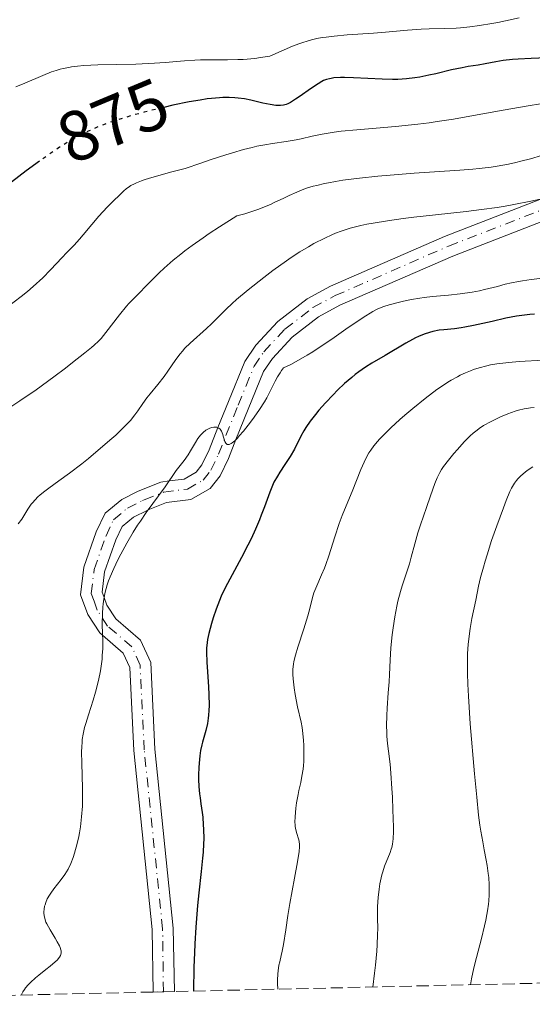
# Model space of a CAD drawing. Units: metres. Extents: x 654479 to 657873, y 4762562 to 4764677.
# Drawn here: x 654876 to 654949, y 4762569 to 4762708 of the extents above; entities that cross this region are included whole.
import ezdxf
from ezdxf.enums import TextEntityAlignment as Align

# ---------------------------------------------------------------- set-up
doc = ezdxf.new("R2010")
doc.units = ezdxf.units.M
doc.header["$MEASUREMENT"] = 0
for name, pattern in [('DGN Style 3', [2.435891, 1.739922, -0.695969]), ('DGN Style 4', [2.785615, 1.391938, -0.695969, 0.00174, -0.695969]), ('DGN Style 5', [1.217945, 0.521977, -0.695969])]:
    doc.linetypes.add(name, pattern=pattern)
for name, color, linetype, lineweight in [('Cota de curva de nivel directora', 7, 'Continuous', 0), ('Curva de nivel directora', 30, 'Continuous', 30), ('Curva de nivel directora no vista', 30, 'DGN Style 5', 30), ('Curva de nivel intermedia', 30, 'Continuous', 0), ('Eje pista sin pavimentar', 7, 'DGN Style 4', 0), ('Línea de pista sin pavimentar', 7, 'Continuous', 0), ('Pista sin pavimentar', 9, 'Continuous', 0), ('Zona arbolada', 92, 'DGN Style 3', 0)]:
    doc.layers.add(name, color=color, linetype=linetype, lineweight=lineweight)
doc.styles.add('Style-Arial', font='arial.ttf')

msp = doc.modelspace()

# ---------------------------------------------------------------- linework, layer by layer
at = {"layer": 'Curva de nivel directora', "color": 30, "linetype": 'Continuous', "lineweight": 30, "flags": 128}
for points, elevation in [([(654952.91, 4762702.92), (654948.56, 4762702.74), (654946.72, 4762702.65), (654945.94, 4762702.59), (654944.63, 4762702.44), (654943.59, 4762702.28), (654942.05, 4762701.97), (654941.07, 4762701.81), (654939.65, 4762701.6), (654938.79, 4762701.44), (654937.27, 4762701.11), (654935.08, 4762700.59), (654934.08, 4762700.36), (654932.82, 4762700.1), (654932.12, 4762699.98), (654930.9, 4762699.84), (654929.69, 4762699.76), (654928.94, 4762699.76), (654927.49, 4762699.8), (654923.43, 4762700), (654922.13, 4762700.03), (654921.56, 4762700.03), (654920.63, 4762699.98), (654920.24, 4762699.92), (654920.01, 4762699.88), (654919.58, 4762699.76), (654919.18, 4762699.6), (654918.92, 4762699.47), (654918.38, 4762699.14), (654917.32, 4762698.43), (654915.84, 4762697.39), (654915.21, 4762696.96), (654914.48, 4762696.51), (654914.1, 4762696.32), (654913.89, 4762696.24), (654913.48, 4762696.13), (654913.05, 4762696.07), (654912.81, 4762696.06), (654912.39, 4762696.08), (654911.6, 4762696.2), (654910.57, 4762696.43), (654908.88, 4762696.83), (654907.94, 4762697.01), (654907.06, 4762697.14), (654906.58, 4762697.18), (654905.8, 4762697.22), (654904.91, 4762697.21), (654904.42, 4762697.18), (654903.31, 4762697.08), (654902.68, 4762697.01), (654901.66, 4762696.86), (654900.1, 4762696.58), (654897.79, 4762696.11), (654896.53, 4762695.82)], 875), ([(654878.91, 4762688.19), (654877.04, 4762686.82), (654872.38, 4762683.29)], 875), ([(654949.03, 4762666.52), (654948.39, 4762666.47), (654947.24, 4762666.35), (654946.52, 4762666.24), (654945.01, 4762665.94), (654943.07, 4762665.51), (654940.39, 4762664.91), (654939.2, 4762664.68), (654938.67, 4762664.59), (654937.74, 4762664.46), (654936.23, 4762664.32), (654935.55, 4762664.24), (654934.64, 4762664.07), (654934.16, 4762663.94), (654933.41, 4762663.69), (654932.61, 4762663.36), (654932.19, 4762663.16), (654931.75, 4762662.93), (654930.82, 4762662.41), (654927.9, 4762660.67), (654926.02, 4762659.59), (654925.09, 4762659.02), (654924.14, 4762658.36), (654923.65, 4762657.99), (654923.15, 4762657.58), (654922.14, 4762656.69), (654921.16, 4762655.74), (654920.53, 4762655.11), (654919.43, 4762653.95), (654918.5, 4762652.91), (654918.02, 4762652.34), (654917.29, 4762651.38), (654916.67, 4762650.48), (654916.38, 4762650.01), (654915.96, 4762649.25), (654915.03, 4762647.41), (654914.42, 4762646.36), (654913.68, 4762645.23), (654912.96, 4762644.16), (654912.62, 4762643.6), (654912.14, 4762642.73), (654911.92, 4762642.27), (654911.53, 4762641.33), (654910.78, 4762639.23), (654910.34, 4762638.04), (654910.09, 4762637.41), (654909.52, 4762636.09), (654908.89, 4762634.73), (654908.45, 4762633.81), (654907.54, 4762632.04), (654905.56, 4762628.4), (654904.96, 4762627.22), (654904.68, 4762626.61), (654904.42, 4762625.99), (654903.94, 4762624.74), (654903.52, 4762623.51), (654903.29, 4762622.73), (654902.92, 4762621.32), (654902.74, 4762620.45), (654902.67, 4762620.04), (654902.6, 4762619.23), (654902.59, 4762618.64), (654902.65, 4762617.22), (654902.74, 4762615.85), (654902.87, 4762613.75), (654902.92, 4762612.67), (654902.94, 4762611.11), (654902.91, 4762610.39), (654902.86, 4762609.73), (654902.82, 4762609.32), (654902.7, 4762608.57), (654902.48, 4762607.58), (654902, 4762605.91), (654901.91, 4762605.52), (654901.74, 4762604.74), (654901.63, 4762603.96), (654901.57, 4762603.44), (654901.49, 4762602.37), (654901.45, 4762601.23), (654901.46, 4762600.62), (654901.51, 4762599.65), (654901.6, 4762598.58), (654901.68, 4762598.01)], 900), ([(654901.68, 4762598.01), (654901.79, 4762597.19), (654901.96, 4762595.97), (654902.04, 4762595.3), (654902.13, 4762594.19), (654902.16, 4762593.58), (654902.18, 4762592.24), (654902.16, 4762591.51), (654902.1, 4762590.33), (654902.02, 4762589.47), (654901.82, 4762587.58), (654901.48, 4762584.55), (654901.3, 4762582.76), (654901.05, 4762579.69), (654900.92, 4762577.34), (654900.86, 4762576.07), (654900.8, 4762574.03), (654900.75, 4762570.65)], 900)]:
    msp.add_lwpolyline(points, dxfattribs=dict(at, elevation=elevation))
at = {"layer": 'Curva de nivel directora no vista', "color": 30, "linetype": 'DGN Style 5', "lineweight": 30, "elevation": 875, "flags": 128}
msp.add_lwpolyline([(654896.53, 4762695.82), (654893.75, 4762695.13), (654891.92, 4762694.63), (654891.04, 4762694.37), (654889.78, 4762693.97), (654888.23, 4762693.44), (654887.51, 4762693.17), (654886.48, 4762692.74), (654885.82, 4762692.44), (654884.52, 4762691.8), (654883.24, 4762691.08), (654882.36, 4762690.55), (654881.77, 4762690.17), (654880.52, 4762689.33), (654879.4, 4762688.55), (654878.91, 4762688.19)], dxfattribs=at)
at = {"layer": 'Curva de nivel intermedia', "color": 30, "linetype": 'Continuous', "lineweight": 0, "flags": 128}
for points, elevation in [([(654946.86, 4762708.51), (654944.94, 4762708.08), (654943.84, 4762707.84), (654943.03, 4762707.69), (654941.25, 4762707.4), (654939.89, 4762707.22), (654938.56, 4762707.09), (654937.94, 4762707.04), (654936.25, 4762706.97), (654934.15, 4762706.94), (654933, 4762706.9), (654931.04, 4762706.75), (654927.95, 4762706.47), (654926.22, 4762706.33), (654922.52, 4762706.07), (654920.69, 4762705.91), (654919.54, 4762705.77), (654918.98, 4762705.69), (654918.2, 4762705.55), (654917.47, 4762705.38), (654917, 4762705.26), (654916.11, 4762704.98), (654915.66, 4762704.82), (654914.76, 4762704.47)], 870), ([(654914.76, 4762704.47), (654911.55, 4762703.06), (654910.25, 4762702.86), (654909.41, 4762702.75), (654907.79, 4762702.62), (654907.02, 4762702.58), (654905.54, 4762702.53), (654902.89, 4762702.54), (654901.73, 4762702.54), (654900.93, 4762702.52), (654899.46, 4762702.43), (654896.7, 4762702.18), (654895.19, 4762702.06), (654892.58, 4762701.95), (654887.18, 4762701.82), (654885.19, 4762701.73), (654884.31, 4762701.65), (654883.47, 4762701.55), (654883.06, 4762701.48), (654882.26, 4762701.32), (654881.86, 4762701.21), (654881.26, 4762701.04), (654880.64, 4762700.83), (654879.39, 4762700.34), (654876.84, 4762699.23), (654875.57, 4762698.72)], 870), ([(654949.9, 4762696.34), (654948.16, 4762696.04), (654944.63, 4762695.41), (654939.89, 4762694.55), (654937.56, 4762694.16), (654935.27, 4762693.8), (654934.15, 4762693.65), (654932.51, 4762693.44), (654929.37, 4762693.11), (654923.9, 4762692.65), (654921.65, 4762692.43), (654920.67, 4762692.31), (654918.96, 4762692.03), (654917.54, 4762691.74), (654915.98, 4762691.38)], 880), ([(654915.98, 4762691.38), (654915.29, 4762691.23), (654913.86, 4762690.97), (654911.92, 4762690.69), (654910.83, 4762690.51), (654909.7, 4762690.3), (654909.03, 4762690.15), (654907.8, 4762689.83), (654906.25, 4762689.38), (654905.32, 4762689.1), (654903.11, 4762688.38), (654901.8, 4762687.93), (654899.56, 4762687.15), (654897.49, 4762686.63), (654896.33, 4762686.33), (654894.48, 4762685.79), (654893.76, 4762685.56), (654893.35, 4762685.41), (654892.65, 4762685.13), (654892.36, 4762685), (654891.88, 4762684.74), (654891.49, 4762684.48), (654891.26, 4762684.31), (654890.84, 4762683.94), (654890.35, 4762683.49), (654889.31, 4762682.48), (654888.51, 4762681.66), (654887.34, 4762680.41), (654886.31, 4762679.21), (654885.11, 4762677.77), (654884.57, 4762677.15), (654883.81, 4762676.32), (654882.74, 4762675.21), (654882.11, 4762674.54), (654880.49, 4762672.79), (654879.4, 4762671.69), (654878.03, 4762670.44), (654877.22, 4762669.76), (654876.33, 4762669.04), (654874.33, 4762667.51)], 880), ([(654950.05, 4762689.02), (654948.49, 4762688.55), (654947.11, 4762688.18), (654946.41, 4762688.01), (654945.36, 4762687.78), (654943.74, 4762687.49), (654942.91, 4762687.36), (654941.2, 4762687.14), (654940.32, 4762687.06), (654938.47, 4762686.9), (654932, 4762686.48), (654928.59, 4762686.22), (654926.84, 4762686.06), (654924.27, 4762685.79), (654921.91, 4762685.49), (654920.84, 4762685.32), (654919.87, 4762685.15), (654919.28, 4762685.03), (654918.19, 4762684.77), (654917.69, 4762684.64), (654916.77, 4762684.35), (654915.91, 4762684.04), (654915.36, 4762683.82), (654914.28, 4762683.33), (654913.46, 4762682.93), (654912.27, 4762682.37), (654911.63, 4762682.08)], 885), ([(654950.96, 4762683.03), (654948.55, 4762682.51), (654946.11, 4762682.04), (654944.92, 4762681.83), (654943.76, 4762681.64), (654941.53, 4762681.33), (654939.36, 4762681.08), (654935.01, 4762680.62), (654931.96, 4762680.27), (654930.44, 4762680.08), (654928.23, 4762679.77), (654926.2, 4762679.43), (654925.28, 4762679.26), (654924.44, 4762679.08), (654922.94, 4762678.7), (654921.65, 4762678.29), (654920.85, 4762677.99), (654920.35, 4762677.77), (654919.35, 4762677.31), (654917.81, 4762676.52), (654917.02, 4762676.08), (654915.81, 4762675.35), (654914.56, 4762674.54), (654913.92, 4762674.1), (654911.97, 4762672.69), (654910.69, 4762671.73), (654908.46, 4762669.96), (654906.84, 4762668.62), (654906.21, 4762668.06), (654905.35, 4762667.25), (654904.5, 4762666.39), (654903.27, 4762665.14), (654902.58, 4762664.49), (654900.27, 4762662.43), (654899.52, 4762661.69), (654899.16, 4762661.3), (654898.83, 4762660.91), (654898.22, 4762660.11), (654897.11, 4762658.47), (654896.56, 4762657.68), (654895.7, 4762656.57), (654894.6, 4762655.25), (654894.13, 4762654.66), (654893.54, 4762653.86), (654892.84, 4762652.83), (654892.44, 4762652.29), (654891.79, 4762651.49), (654891.38, 4762651.04), (654890.64, 4762650.28), (654889.72, 4762649.4), (654889.18, 4762648.91), (654887.25, 4762647.26), (654885.84, 4762646.1), (654884.91, 4762645.35), (654883.19, 4762644.02), (654881.67, 4762642.9), (654880.22, 4762641.88), (654879.66, 4762641.47), (654878.99, 4762640.93), (654878.69, 4762640.66), (654878.29, 4762640.25), (654877.92, 4762639.82), (654877.75, 4762639.6), (654877.28, 4762638.91), (654876.71, 4762637.96), (654876.4, 4762637.5), (654875.89, 4762636.81)], 890), ([(654911.63, 4762682.08), (654910.57, 4762681.63), (654909.99, 4762681.41), (654908.72, 4762680.97), (654908.03, 4762680.76), (654906.89, 4762680.44), (654904.41, 4762678.88), (654902.96, 4762677.94), (654902.09, 4762677.34), (654900.54, 4762676.24), (654899.53, 4762675.49), (654898.92, 4762675.02), (654897.86, 4762674.16), (654896.57, 4762673.03), (654895.89, 4762672.38), (654894.79, 4762671.28), (654892.26, 4762668.76), (654891.59, 4762668.06), (654891.26, 4762667.68), (654890.23, 4762666.42), (654888.32, 4762663.91), (654887.64, 4762663.09), (654887.29, 4762662.72), (654886.68, 4762662.14), (654886.3, 4762661.81), (654885.35, 4762661.03), (654883.61, 4762659.67), (654882.59, 4762658.88), (654880.94, 4762657.65), (654878.43, 4762655.83), (654876.12, 4762654.23), (654874.72, 4762653.31)], 885), ([(654951.48, 4762671.78), (654948.58, 4762671.43), (654947.33, 4762671.26), (654946.78, 4762671.17), (654945.8, 4762670.97), (654944.92, 4762670.76), (654943.8, 4762670.46), (654943.22, 4762670.3), (654941.95, 4762670), (654941.27, 4762669.85), (654940.2, 4762669.65), (654938.54, 4762669.4), (654936.86, 4762669.23), (654934.59, 4762669.02), (654933.42, 4762668.88)], 895), ([(654933.42, 4762668.88), (654932.82, 4762668.8), (654931.63, 4762668.6), (654930.48, 4762668.37), (654929.75, 4762668.2), (654928.44, 4762667.86), (654927.69, 4762667.62), (654927.33, 4762667.49), (654926.77, 4762667.23), (654926.13, 4762666.89), (654925.78, 4762666.68), (654925.17, 4762666.3), (654923.64, 4762665.28), (654922.34, 4762664.38), (654920.34, 4762663), (654919.27, 4762662.28), (654917.64, 4762661.21), (654916.83, 4762660.71), (654915.27, 4762659.8), (654914.53, 4762659.41), (654913.51, 4762658.94), (654913.2, 4762658.53), (654913.01, 4762658.24), (654912.65, 4762657.65), (654912.32, 4762657.03), (654911.67, 4762655.71), (654911.11, 4762654.66), (654910.79, 4762654.11), (654910.09, 4762653.01), (654909.33, 4762651.92), (654908.82, 4762651.23), (654907.83, 4762649.97), (654907.23, 4762649.28), (654906.96, 4762648.98), (654906.58, 4762648.6), (654906.23, 4762648.32), (654906.08, 4762648.21), (654905.8, 4762648.08), (654905.68, 4762648.06), (654905.52, 4762648.08), (654905.39, 4762648.16), (654905.32, 4762648.26), (654905.19, 4762648.5), (654905.08, 4762648.8), (654904.96, 4762649.25), (654904.89, 4762649.48), (654904.72, 4762649.94), (654904.61, 4762650.12), (654904.53, 4762650.22), (654904.35, 4762650.38), (654904.25, 4762650.44), (654904.04, 4762650.51), (654903.8, 4762650.54), (654903.64, 4762650.53), (654903.3, 4762650.46), (654902.94, 4762650.33), (654902.77, 4762650.25), (654902.5, 4762650.08), (654902.1, 4762649.77), (654901.71, 4762649.38), (654901.52, 4762649.15), (654901.34, 4762648.9), (654901, 4762648.36), (654900.33, 4762647.19), (654899.98, 4762646.6), (654899.41, 4762645.8), (654898.65, 4762644.84), (654898.3, 4762644.38), (654896.74, 4762642.07), (654894.04, 4762638.42), (654893.21, 4762637.23), (654892.8, 4762636.62), (654892.2, 4762635.66), (654891.27, 4762634.1), (654890.43, 4762632.55), (654890.02, 4762631.74), (654889.44, 4762630.52), (654888.93, 4762629.33), (654888.71, 4762628.76), (654888.52, 4762628.21), (654888.22, 4762627.16), (654888.01, 4762626.15), (654887.92, 4762625.48), (654887.88, 4762625.04), (654887.83, 4762624.12), (654887.82, 4762622.48), (654887.87, 4762620.26), (654887.87, 4762619.18), (654887.82, 4762618.16), (654887.78, 4762617.66), (654887.66, 4762616.68), (654887.56, 4762616.02), (654887.28, 4762614.65), (654886.86, 4762612.99), (654886.54, 4762611.86), (654885.88, 4762609.76), (654885.48, 4762608.56), (654885.3, 4762607.97), (654885.09, 4762607.02), (654884.98, 4762606.3), (654884.94, 4762605.91)], 895), ([(654941.21, 4762658.92), (654940.42, 4762658.67), (654939.99, 4762658.51), (654939.29, 4762658.23), (654938.53, 4762657.87), (654938.12, 4762657.67), (654937.24, 4762657.17), (654936.77, 4762656.88), (654936.03, 4762656.4), (654935.23, 4762655.84), (654933.54, 4762654.56), (654931.81, 4762653.16), (654930.69, 4762652.21), (654929.98, 4762651.59), (654928.71, 4762650.43), (654927.56, 4762649.3), (654927.08, 4762648.8), (654926.79, 4762648.48), (654926.29, 4762647.87), (654925.86, 4762647.28), (654925.6, 4762646.88), (654925.15, 4762646.07), (654924.91, 4762645.58), (654924.46, 4762644.55), (654923.23, 4762641.4), (654922.62, 4762639.97), (654921.79, 4762638.01), (654921.37, 4762636.9), (654920.74, 4762634.97), (654919.9, 4762632.29), (654919.49, 4762631.09), (654919.29, 4762630.55), (654918.89, 4762629.6), (654918.19, 4762628.06), (654917.92, 4762627.39), (654917.8, 4762627.07), (654917.61, 4762626.4), (654917.21, 4762624.82), (654916.94, 4762623.81), (654916.37, 4762621.97), (654915.54, 4762619.37), (654915.2, 4762618.24), (654914.97, 4762617.33), (654914.89, 4762616.94), (654914.8, 4762616.25), (654914.79, 4762615.81), (654914.8, 4762615.51), (654914.84, 4762614.88), (654915, 4762613.6), (654915.15, 4762612.68), (654915.48, 4762610.91), (654915.98, 4762608.75), (654916.12, 4762607.97), (654916.18, 4762607.54), (654916.31, 4762606.19), (654916.35, 4762605.45), (654916.38, 4762604.3), (654916.35, 4762603.15), (654916.32, 4762602.61), (654916.26, 4762602.08), (654916.11, 4762601.1), (654915.93, 4762600.19), (654915.67, 4762599.05), (654915.55, 4762598.51), (654915.34, 4762597.32), (654915.23, 4762596.58), (654915.12, 4762595.32), (654915.11, 4762594.59), (654915.13, 4762594.19), (654915.16, 4762593.95), (654915.25, 4762593.49), (654915.4, 4762592.96), (654915.62, 4762592.24), (654915.7, 4762591.88), (654915.76, 4762591.38), (654915.76, 4762591.07), (654915.7, 4762590.44), (654915.47, 4762588.94), (654915.06, 4762586.65), (654914.39, 4762583.05), (654914.11, 4762581.38), (654913.8, 4762579.35), (654913.49, 4762577.26), (654913.31, 4762576.32), (654913.16, 4762575.69), (654912.95, 4762574.79), (654912.85, 4762574.31), (654912.72, 4762573.53), (654912.68, 4762573.11), (654912.63, 4762572.21), (654912.63, 4762571.71), (654912.67, 4762570.92)], 905), ([(654950.34, 4762660.03), (654946.89, 4762659.8), (654945.42, 4762659.68), (654943.71, 4762659.48), (654942.82, 4762659.33), (654942.28, 4762659.21), (654941.21, 4762658.92)], 905), ([(654948.99, 4762653.32), (654948.49, 4762653.26), (654947.6, 4762653.11), (654946.79, 4762652.92), (654946.29, 4762652.77), (654945.28, 4762652.41), (654944.22, 4762651.97), (654943.69, 4762651.72), (654942.9, 4762651.34), (654941.82, 4762650.74), (654941.2, 4762650.33), (654940.91, 4762650.12), (654940.34, 4762649.66), (654939.95, 4762649.31), (654939.11, 4762648.46), (654938.12, 4762647.38), (654937.6, 4762646.78), (654936.85, 4762645.86), (654936.17, 4762644.95), (654935.88, 4762644.52), (654935.63, 4762644.1), (654935.24, 4762643.33), (654934.93, 4762642.55), (654934.34, 4762640.8), (654933.75, 4762639.13), (654932.89, 4762636.69), (654932.51, 4762635.54), (654932.08, 4762633.99), (654931.6, 4762632.12), (654931.33, 4762631.17), (654930.83, 4762629.61), (654930.32, 4762628.07), (654930.07, 4762627.23), (654929.71, 4762625.87), (654929.55, 4762625.15), (654929.26, 4762623.64), (654929.02, 4762622.12), (654928.89, 4762621.12), (654928.7, 4762619.27), (654928.58, 4762617.5), (654928.49, 4762615.47), (654928.44, 4762614.46), (654928.33, 4762612.88), (654928.17, 4762610.71), (654928.12, 4762609.67), (654928.1, 4762608.21), (654928.12, 4762607.32), (654928.15, 4762606.77), (654928.24, 4762605.73), (654928.37, 4762604.63), (654928.58, 4762602.81), (654928.7, 4762601.54), (654928.85, 4762599.35), (654928.92, 4762598.14), (654929, 4762596.31), (654929.06, 4762593.89), (654929.06, 4762593.25), (654929.01, 4762592.22), (654928.92, 4762591.44), (654928.82, 4762591.01), (654928.75, 4762590.76), (654928.58, 4762590.26), (654927.81, 4762588.35), (654927.55, 4762587.56), (654927.43, 4762587.12), (654927.23, 4762586.28), (654927.14, 4762585.82), (654927.03, 4762585.1), (654926.9, 4762583.92), (654926.83, 4762582.63), (654926.82, 4762581.95), (654926.83, 4762581), (654926.84, 4762579.53), (654926.83, 4762578.68), (654926.77, 4762577.18), (654926.72, 4762576.32), (654926.53, 4762574.32), (654926.4, 4762573.17), (654926.14, 4762571.23)], 910), ([(654948.8, 4762644.9), (654948.16, 4762644.47), (654947.76, 4762644.18), (654947.06, 4762643.59), (654946.67, 4762643.2), (654946.49, 4762642.98), (654946.22, 4762642.61), (654945.95, 4762642.14), (654945.81, 4762641.87), (654945.58, 4762641.39), (654945.05, 4762640.15), (654944.64, 4762639.08), (654943.7, 4762636.53), (654942.98, 4762634.46), (654942.33, 4762632.46), (654942.05, 4762631.54), (654941.81, 4762630.69), (654941.42, 4762629.22), (654941.14, 4762627.99), (654940.75, 4762626.01), (654940.19, 4762623.43), (654939.93, 4762622), (654939.74, 4762620.54), (654939.67, 4762619.73), (654939.58, 4762618.45), (654939.54, 4762617.08), (654939.54, 4762616.37), (654939.54, 4762615.64), (654939.59, 4762614.1), (654939.68, 4762612.43), (654939.96, 4762608.52), (654940.55, 4762601.4), (654940.86, 4762598.13), (654941.14, 4762595.55), (654941.33, 4762594.15), (654941.45, 4762593.32), (654941.72, 4762591.79), (654941.93, 4762590.67), (654942.21, 4762589.19), (654942.34, 4762588.44), (654942.5, 4762587.31), (654942.57, 4762586.73), (654942.64, 4762585.68), (654942.65, 4762585.14), (654942.64, 4762584.3), (654942.58, 4762583.43), (654942.54, 4762582.97), (654942.41, 4762582.01), (654942.32, 4762581.51), (654942.17, 4762580.72), (654941.98, 4762579.9), (654941.53, 4762578.11), (654940.84, 4762575.42), (654940.48, 4762573.95), (654940.15, 4762572.37), (654939.99, 4762571.55)], 915), ([(654884.94, 4762605.91), (654884.9, 4762605.27), (654884.88, 4762604.55), (654884.9, 4762602.95), (654885.01, 4762599.41), (654885.01, 4762597.67), (654884.99, 4762596.85), (654884.88, 4762595.32), (654884.71, 4762593.93), (654884.57, 4762593.08), (654884.47, 4762592.54), (654884.25, 4762591.54), (654883.89, 4762590.19), (654883.69, 4762589.58), (654883.35, 4762588.73), (654882.96, 4762587.93), (654882.74, 4762587.55), (654882.5, 4762587.18), (654881.99, 4762586.47), (654880.95, 4762585.14), (654880.51, 4762584.54), (654880.32, 4762584.26), (654880.02, 4762583.71), (654879.8, 4762583.21), (654879.7, 4762582.88), (654879.64, 4762582.67), (654879.57, 4762582.26), (654879.54, 4762581.87), (654879.54, 4762581.67), (654879.57, 4762581.38), (654879.66, 4762580.92), (654879.83, 4762580.42), (654879.95, 4762580.16), (654880.42, 4762579.31), (654881.13, 4762578.15), (654881.44, 4762577.64), (654881.75, 4762577.07), (654881.85, 4762576.83), (654881.95, 4762576.51), (654881.97, 4762576.36), (654881.98, 4762576.07), (654881.93, 4762575.82), (654881.87, 4762575.68), (654881.74, 4762575.46), (654881.4, 4762575.05), (654880.82, 4762574.52), (654880.43, 4762574.2), (654879.8, 4762573.7), (654878.83, 4762572.93), (654878.34, 4762572.51), (654877.64, 4762571.87), (654877.32, 4762571.54), (654876.94, 4762571.1), (654876.77, 4762570.89), (654876.57, 4762570.56), (654876.41, 4762570.25), (654876.36, 4762570.09)], 895)]:
    msp.add_lwpolyline(points, dxfattribs=dict(at, elevation=elevation))
at = {"layer": 'Eje pista sin pavimentar', "color": 7, "linetype": 'DGN Style 4', "lineweight": 0}
msp.add_polyline3d([(654896.48, 4762570.55, 900.78), (654896.36, 4762579.46, 899.72), (654893.76, 4762604.82, 899.07), (654893.16, 4762616.82, 897.9), (654892, 4762619.42, 896.94), (654888.57, 4762622.36, 895.68), (654887.1, 4762624.62, 895.15), (654886.64, 4762625.89, 894.96), (654886.24, 4762626.96, 894.85), (654886.66, 4762630.37, 894.67), (654888.34, 4762635.15, 894.7), (654889.42, 4762637.42, 894.78), (654891.38, 4762639.04, 894.84), (654893.53, 4762640.13, 894.9), (654893.77, 4762640.23, 894.9), (654896.51, 4762641.31, 894.91), (654899.88, 4762641.75, 894.9), (654902.09, 4762643.02, 894.89), (654903.2, 4762644.42, 894.9), (654904.29, 4762646.7, 894.9), (654905.34, 4762649.33, 894.9), (654907.06, 4762653.63, 894.85), (654909.32, 4762659.14, 894.7), (654910.72, 4762661.21, 894.62), (654913.69, 4762664.41, 894.43), (654917.63, 4762667.45, 894.16), (654920.79, 4762669.15, 893.96), (654936.87, 4762676.16, 892.61), (654962.46, 4762686.11, 890.51)], dxfattribs=at)
at = {"layer": 'Línea de pista sin pavimentar', "color": 7, "linetype": 'Continuous', "lineweight": 0}
for points in [[(654898.03, 4762570.59, 900.33), (654897.88, 4762579.55, 899.79), (654895.28, 4762604.94, 899.14), (654894.67, 4762617.19, 897.95), (654893.25, 4762620.36, 896.95), (654889.73, 4762623.38, 895.68), (654888.47, 4762625.31, 895.18), (654888.07, 4762626.42, 895), (654887.8, 4762627.15, 894.92), (654888.15, 4762630.02, 894.76), (654889.75, 4762634.57, 894.8), (654890.65, 4762636.46, 894.89), (654892.22, 4762637.76, 894.95), (654894.15, 4762638.74, 895), (654894.33, 4762638.81, 895), (654896.89, 4762639.83, 895), (654900.38, 4762640.28, 895), (654903.1, 4762641.85, 895), (654904.5, 4762643.61, 895), (654905.68, 4762646.09, 895), (654906.75, 4762648.77, 895), (654908.47, 4762653.06, 894.95), (654910.67, 4762658.42, 894.8), (654911.92, 4762660.27, 894.73), (654914.72, 4762663.29, 894.54), (654918.46, 4762666.17, 894.27), (654921.46, 4762667.78, 894.06), (654937.46, 4762674.76, 892.71), (654962.98, 4762684.68, 890.61)], [(654895.02, 4762570.52, 900.32), (654894.88, 4762579.37, 899.35), (654892.28, 4762604.72, 896.43), (654891.71, 4762616.47, 895.38), (654890.79, 4762618.52, 895.24), (654887.85, 4762621.04, 895), (654887.45, 4762621.38, 894.98), (654885.77, 4762623.97, 894.86), (654884.74, 4762626.79, 894.8), (654885.21, 4762630.7, 894.79), (654886.97, 4762635.71, 894.84), (654888.23, 4762638.34, 894.87), (654890.56, 4762640.28, 894.91), (654892.91, 4762641.48, 894.94), (654896.13, 4762642.75, 894.99), (654897.3, 4762642.9, 895), (654899.4, 4762643.18, 895), (654901.1, 4762644.17, 895), (654901.94, 4762645.21, 895), (654902.94, 4762647.29, 895), (654904.2, 4762650.46, 895), (654905.69, 4762654.18, 894.94), (654908.01, 4762659.84, 894.66), (654909.56, 4762662.15, 894.44), (654912.7, 4762665.51, 894.06), (654916.82, 4762668.69, 893.52), (654920.14, 4762670.48, 893.08), (654936.32, 4762677.54, 891.06), (654949.82, 4762682.78, 890)]]:
    msp.add_polyline3d(points, dxfattribs=at)
at = {"layer": 'Pista sin pavimentar', "color": 9, "linetype": 'Continuous', "lineweight": 0}
msp.add_polyline3d([(654962.98, 4762684.68, 890.61), (654937.46, 4762674.76, 892.71), (654921.46, 4762667.78, 894.06), (654918.46, 4762666.17, 894.27), (654914.72, 4762663.29, 894.54), (654911.92, 4762660.27, 894.73), (654910.67, 4762658.42, 894.8), (654908.47, 4762653.06, 894.95), (654906.75, 4762648.77, 895), (654905.68, 4762646.09, 895), (654904.5, 4762643.61, 895), (654903.1, 4762641.85, 895), (654900.38, 4762640.28, 895), (654896.89, 4762639.83, 895), (654894.33, 4762638.81, 895), (654894.15, 4762638.74, 895), (654892.22, 4762637.76, 894.95), (654890.65, 4762636.46, 894.89), (654889.75, 4762634.57, 894.8), (654888.15, 4762630.02, 894.76), (654887.8, 4762627.15, 894.92), (654888.07, 4762626.42, 895), (654888.47, 4762625.31, 895.18), (654889.73, 4762623.38, 895.68), (654893.25, 4762620.36, 896.95), (654894.67, 4762617.19, 897.95), (654895.28, 4762604.94, 899.14), (654897.88, 4762579.55, 899.79), (654898.03, 4762570.59, 900.33), (654895.02, 4762570.52, 900.32), (654894.88, 4762579.37, 899.35), (654892.28, 4762604.72, 896.43), (654891.71, 4762616.47, 895.38), (654890.79, 4762618.52, 895.24), (654887.85, 4762621.04, 895), (654887.45, 4762621.38, 894.98), (654885.77, 4762623.97, 894.86), (654884.74, 4762626.79, 894.8), (654885.21, 4762630.7, 894.79), (654886.97, 4762635.71, 894.84), (654888.23, 4762638.34, 894.87), (654890.56, 4762640.28, 894.91), (654892.91, 4762641.48, 894.94), (654896.13, 4762642.75, 894.99), (654897.3, 4762642.9, 895), (654899.4, 4762643.18, 895), (654901.1, 4762644.17, 895), (654901.94, 4762645.21, 895), (654902.94, 4762647.29, 895), (654904.2, 4762650.46, 895), (654905.69, 4762654.18, 894.94), (654908.01, 4762659.84, 894.66), (654909.56, 4762662.15, 894.44), (654912.7, 4762665.51, 894.06), (654916.82, 4762668.69, 893.52), (654920.14, 4762670.48, 893.08), (654936.32, 4762677.54, 891.06), (654949.82, 4762682.78, 890)], dxfattribs=at)
at = {"layer": 'Zona arbolada', "color": 92, "linetype": 'DGN Style 3', "lineweight": 0}
msp.add_polyline3d([(656105.45, 4762598.16, 931.33), (654898.03, 4762570.59, 900.33), (654895.02, 4762570.52, 900.32), (654818.67, 4762568.78, 896.33)], dxfattribs=at)

# ---------------------------------------------------------------- texts
at = {"layer": 'Cota de curva de nivel directora', "color": 7, "linetype": 'Continuous', "lineweight": 0, "style": 'Style-Arial'}
msp.add_text('875', height=7, rotation=22.6593, dxfattribs=at).set_placement((654889.34, 4762693.93, 875), align=Align.MIDDLE_CENTER)

doc.saveas('drawing.dxf')
